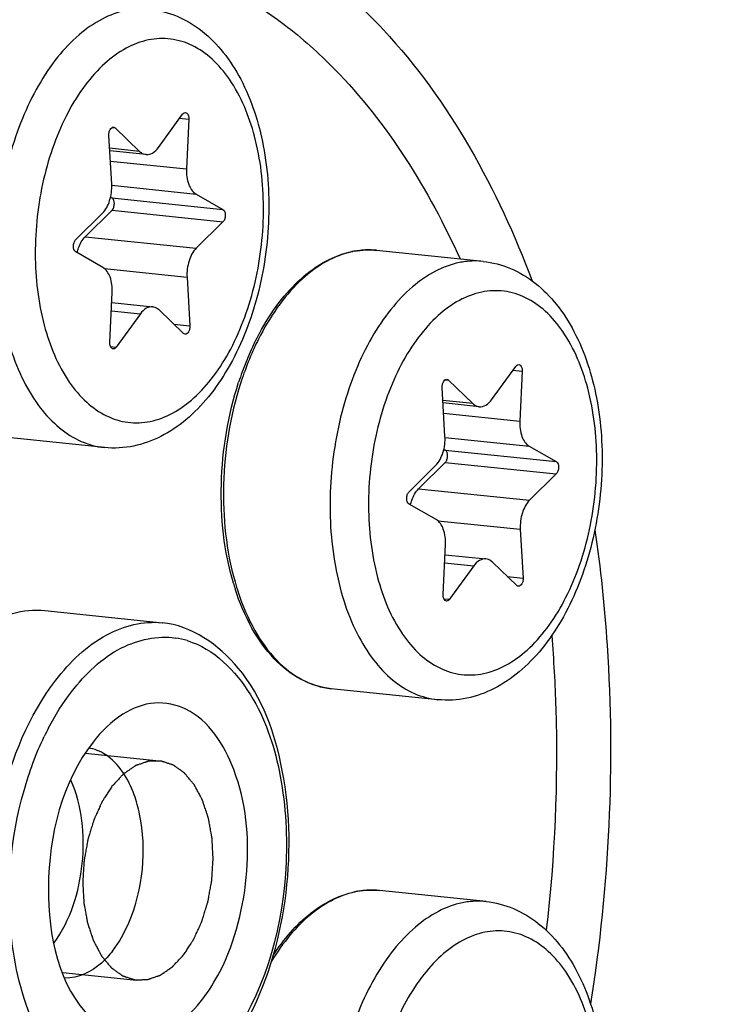
# Model space of a CAD drawing. Units: millimetres. Extents: x 0 to 594, y -62 to 420.
# Drawn here: x 214 to 217, y 67 to 71 of the extents above; entities that cross this region are included whole.
import ezdxf

# ---------------------------------------------------------------- set-up
doc = ezdxf.new("R2010")
doc.units = ezdxf.units.MM
doc.header["$LTSCALE"] = 32.67
doc.layers.get('0').update_dxf_attribs({"linetype": 'CONTINUOUS'})
doc.layers.add('02___PRT_ALL_AXES', color=7, linetype='CONTINUOUS')

msp = doc.modelspace()

# ---------------------------------------------------------------- linework, layer by layer
at = {"color": 7, "linetype": 'CONTINUOUS'}
for p, q in [((214.796329, 70.901474), (214.905773, 71.052772)), ((214.934941, 71.030707), (214.924277, 70.804683)), ((214.600801, 70.990301), (214.711448, 70.884087)), ((214.584648, 70.735113), (214.571894, 70.956339)), ((214.740552, 70.869724), (214.575906, 70.886757)), ((214.579609, 70.67625), (214.585758, 70.672731)), ((214.967291, 70.690545), (215.089489, 70.620617)), ((214.586019, 70.616704), (214.464708, 70.496894)), ((214.42147, 70.483779), (214.542781, 70.603588)), ((215.08975, 70.564589), (214.96844, 70.44478)), ((214.543929, 70.357822), (214.421732, 70.427751)), ((214.926573, 70.313255), (214.939326, 70.092028)), ((214.57628, 70.017661), (214.586943, 70.243685)), ((214.584782, 70.197875), (214.770669, 70.178644)), ((214.910419, 70.058066), (214.799773, 70.164281)), ((214.714892, 70.146893), (214.605448, 69.995595)), ((216.308978, 69.757178), (216.418422, 69.908476)), ((216.11345, 69.846005), (216.224097, 69.739791)), ((216.44759, 69.88641), (216.436926, 69.660387)), ((216.097297, 69.590816), (216.084543, 69.812043)), ((216.253201, 69.725427), (216.088555, 69.742461)), ((216.47994, 69.546249), (216.602138, 69.476321)), ((216.092258, 69.531954), (216.098406, 69.528435)), ((215.934119, 69.339482), (216.05543, 69.459292)), ((216.098668, 69.472408), (215.977357, 69.352598)), ((216.602399, 69.420293), (216.481089, 69.300484)), ((216.056578, 69.213526), (215.934381, 69.283455)), ((216.439222, 69.168959), (216.451975, 68.947732)), ((216.088928, 68.873365), (216.099592, 69.099389)), ((216.097431, 69.053579), (216.283318, 69.034348)), ((216.227541, 69.002597), (216.118097, 68.851299)), ((216.423068, 68.91377), (216.312422, 69.019984)), ((214.280402, 68.800237), (214.814433, 68.744987))]:
    msp.add_line(p, q, dxfattribs=at)
at = {"color": 9, "linetype": 'CONTINUOUS'}
for p, q in [((214.892953, 71.035051), (214.934941, 71.030707)), ((214.585693, 70.991864), (214.600801, 70.990301)), ((214.711448, 70.884087), (214.575247, 70.898178)), ((214.578575, 70.840448), (214.924277, 70.804683)), ((214.584814, 70.730116), (214.967291, 70.690545)), ((214.585758, 70.672731), (215.089489, 70.620617)), ((214.586019, 70.616704), (215.08975, 70.564589)), ((214.464708, 70.496894), (214.96844, 70.44478)), ((215.772622, 70.436205), (215.771417, 70.436277)), ((214.552067, 70.352), (214.926573, 70.313255)), ((214.58302, 70.160537), (214.714892, 70.146893)), ((214.867275, 70.099483), (214.939326, 70.092028)), ((214.579513, 69.998279), (214.605448, 69.995595)), ((216.405602, 69.890754), (216.44759, 69.88641)), ((216.098342, 69.847568), (216.11345, 69.846005)), ((216.224097, 69.739791), (216.087896, 69.753882)), ((216.091224, 69.696152), (216.436926, 69.660387)), ((216.097463, 69.585819), (216.47994, 69.546249)), ((216.098406, 69.528435), (216.602138, 69.476321)), ((216.098668, 69.472408), (216.602399, 69.420293)), ((215.977357, 69.352598), (216.481089, 69.300484)), ((216.064716, 69.207704), (216.439222, 69.168959)), ((216.095669, 69.01624), (216.227541, 69.002597)), ((216.379924, 68.955186), (216.451975, 68.947732)), ((216.092162, 68.853983), (216.118097, 68.851299)), ((215.786195, 67.530685), (215.78499, 67.530757))]:
    msp.add_line(p, q, dxfattribs=at)
at = {"color": 2, "linetype": 'CONTINUOUS'}
for p, q in [((214.46482, 68.152821), (214.800488, 68.118094)), ((214.362305, 67.15809), (214.697581, 67.123403))]:
    msp.add_line(p, q, dxfattribs=at)
at = {"color": 7, "linetype": 'CONTINUOUS'}
for centre, radius, start, end in [((215.752788, 70.046599), 0.390563, 100.862534, 101.576824), ((215.75217, 70.049842), 0.387263, 99.689971, 100.863138), ((216.32498, 69.482144), 1.215431, 151.882458, 153.934911), ((216.29174, 69.499681), 1.177849, 151.686206, 151.872809), ((216.386601, 69.452001), 1.284029, 153.934814, 156.049225), ((216.446193, 69.425494), 1.34925, 156.047832, 158.09261), ((216.504852, 69.401901), 1.412476, 158.092494, 160.07384), ((216.561553, 69.381311), 1.4728, 160.072525, 161.997263), ((216.246346, 69.251701), 1.156576, 196.421903, 197.795358), ((215.766361, 67.14108), 0.390563, 100.862534, 101.576824), ((215.765743, 67.144322), 0.387263, 99.689971, 100.863138)]:
    msp.add_arc(centre, radius, start, end, dxfattribs=at)
at = {"color": 9, "linetype": 'CONTINUOUS'}
for centre, radius, start, end in [((215.754875, 70.060578), 0.376536, 101.576976, 102.303769), ((215.75153, 70.093728), 0.343126, 84.09364, 86.475832), ((216.353438, 69.477125), 1.23443, 152.320942, 154.317404), ((216.593944, 69.376441), 1.495365, 160.424903, 162.344312), ((216.262581, 69.247515), 1.162515, 195.855776, 198.264413), ((214.819824, 68.309147), 0.370481, 73.052651, 81.481208), ((215.457475, 67.660994), 1.308456, 152.379625, 154.29152), ((215.768449, 67.155058), 0.376536, 101.576976, 102.303769), ((215.765103, 67.188208), 0.343126, 84.09364, 86.475832)]:
    msp.add_arc(centre, radius, start, end, dxfattribs=at)
at = {"color": 7, "linetype": 'CONTINUOUS'}
for points, knots in [([(216.149304, 86.897616), (215.407666, 86.745698), (213.896154, 86.182549), (211.82382, 84.730962), (209.915951, 82.706679), (207.588937, 79.217883), (205.495906, 73.889095), (204.404331, 66.934734), (204.722064, 61.042268), (205.783532, 56.702367), (206.913437, 53.87765), (208.361553, 51.499566), (210.091698, 49.646651), (212.05921, 48.392344), (213.507728, 47.999324), (214.218419, 47.92579)], [0, 0, 0, 0, 0.04775402, 0.1002093, 0.1583404, 0.22220394, 0.3638003, 0.51528059, 0.66344257, 0.73245838, 0.79639357, 0.85460065, 0.90712572, 0.95493023, 1, 1, 1, 1]), ([(213.320402, 58.294249), (212.663534, 58.79116), (211.835944, 59.853591), (211.086826, 61.506163), (210.489817, 63.532161), (210.204948, 66.331814), (210.547694, 69.728062), (211.527969, 72.870342), (212.848697, 75.090023), (214.149675, 76.382307), (215.156612, 77.043848), (216.208713, 77.413073), (216.926938, 77.448799), (217.26909, 77.413405)], [0, 0, 0, 0, 0.10646079, 0.1679856, 0.23450935, 0.37850619, 0.52856211, 0.67285679, 0.80109666, 0.85748577, 0.90864333, 0.95553909, 1, 1, 1, 1]), ([(213.62264, 58.262981), (212.978924, 58.749943), (212.164362, 59.785151), (211.419482, 61.39707), (210.818871, 63.372733), (210.51206, 66.111043), (210.806118, 69.450989), (211.721279, 72.572032), (212.975134, 74.808556), (214.2226, 76.151851), (215.195586, 76.868045), (216.218315, 77.308879), (216.928036, 77.405161), (217.26918, 77.399998)], [0, 0, 0, 0, 0.10568899, 0.16662641, 0.23247948, 0.37514347, 0.52434584, 0.66875979, 0.79827196, 0.85559443, 0.90770337, 0.95532565, 1, 1, 1, 1]), ([(215.513306, 57.488305), (215.855458, 57.452911), (216.573682, 57.488637), (217.625783, 57.857863), (218.63272, 58.519403), (219.933699, 59.811687), (221.254427, 62.031368), (222.234702, 65.173648), (222.577448, 68.569896), (222.292579, 71.36955), (221.695569, 73.395547), (220.946451, 75.04812), (220.118861, 76.110551), (219.461994, 76.607461)], [0, 0, 0, 0, 0.04446091, 0.09135667, 0.14251423, 0.19890334, 0.32714321, 0.47143789, 0.62149381, 0.76549065, 0.8320144, 0.89353921, 1, 1, 1, 1]), ([(214.757772, 71.529298), (214.800348, 71.524893), (214.885537, 71.502592), (214.999746, 71.433135), (215.096861, 71.333782), (215.204865, 71.163923), (215.287967, 70.901427), (215.308737, 70.558036), (215.254845, 70.212246), (215.148849, 69.946476), (215.028961, 69.770187), (214.927047, 69.664575), (214.812143, 69.586355), (214.726846, 69.555454), (214.683992, 69.546676)], [0, 0, 0, 0, 0.05196418, 0.10503363, 0.16039998, 0.21914814, 0.34804373, 0.48936913, 0.63358526, 0.76977544, 0.83258294, 0.89143889, 0.94689406, 1, 1, 1, 1]), ([(214.905773, 71.052772), (214.906717, 71.054078), (214.910179, 71.058245), (214.915872, 71.061106), (214.919714, 71.060709)], [0, 0, 0, 0, 0.29444896, 1, 1, 1, 1]), ([(214.919714, 71.060709), (214.922012, 71.060472), (214.93332, 71.05485), (214.935391, 71.040244), (214.934941, 71.030707)], [0, 0, 0, 0, 0.19481104, 1, 1, 1, 1]), ([(214.571894, 70.956339), (214.571621, 70.961082), (214.572514, 70.970501), (214.577157, 70.984956), (214.587204, 70.994549), (214.593533, 70.993892)], [0, 0, 0, 0, 0.30455162, 0.59206286, 1, 1, 1, 1]), ([(214.711448, 70.884087), (214.713561, 70.882059), (214.721912, 70.875006), (214.732613, 70.87054), (214.740579, 70.869721)], [0, 0, 0, 0, 0.26776568, 1, 1, 1, 1]), ([(214.740579, 70.869721), (214.750497, 70.8687), (214.773471, 70.875017), (214.789195, 70.891613), (214.796329, 70.901474)], [0, 0, 0, 0, 0.45029779, 1, 1, 1, 1]), ([(214.924277, 70.804683), (214.923157, 70.780936), (214.927249, 70.738605), (214.951483, 70.699592), (214.967291, 70.690545)], [0, 0, 0, 0, 0.56620914, 1, 1, 1, 1]), ([(214.542781, 70.603588), (214.558342, 70.618957), (214.580409, 70.662722), (214.586089, 70.710106), (214.584648, 70.735113)], [0, 0, 0, 0, 0.46614226, 1, 1, 1, 1]), ([(214.586019, 70.616704), (214.589607, 70.620247), (214.59489, 70.630355), (214.598114, 70.649717), (214.593858, 70.668096), (214.585758, 70.672731)], [0, 0, 0, 0, 0.24979294, 0.53763319, 1, 1, 1, 1]), ([(215.089489, 70.620617), (215.097589, 70.615981), (215.101845, 70.597602), (215.098621, 70.578241), (215.093338, 70.568132), (215.08975, 70.564589)], [0, 0, 0, 0, 0.4623667, 0.75020762, 1, 1, 1, 1]), ([(214.421732, 70.427751), (214.413632, 70.432386), (214.409376, 70.450766), (214.4126, 70.470127), (214.417883, 70.480236), (214.42147, 70.483779)], [0, 0, 0, 0, 0.4623667, 0.75020762, 1, 1, 1, 1]), ([(214.42785, 70.424248), (214.429534, 70.431573), (214.437098, 70.457758), (214.450608, 70.482968), (214.464708, 70.496894)], [0, 0, 0, 0, 0.27496805, 1, 1, 1, 1]), ([(214.96844, 70.44478), (214.952878, 70.429411), (214.930812, 70.385645), (214.925132, 70.338262), (214.926573, 70.313255)], [0, 0, 0, 0, 0.46614226, 1, 1, 1, 1]), ([(215.254805, 70.058335), (215.280832, 70.106643), (215.337157, 70.195848), (215.438579, 70.308197), (215.550727, 70.389408), (215.633567, 70.420851), (215.674409, 70.429217)], [0, 0, 0, 0, 0.28555596, 0.54644452, 0.78304746, 1, 1, 1, 1]), ([(216.270421, 70.385002), (216.312997, 70.380597), (216.398186, 70.358296), (216.512395, 70.288839), (216.60951, 70.189486), (216.717513, 70.019627), (216.800616, 69.757131), (216.821386, 69.41374), (216.767494, 69.06795), (216.661498, 68.802179), (216.54161, 68.625891), (216.439696, 68.520279), (216.324792, 68.442059), (216.239495, 68.411158), (216.196641, 68.402379)], [0, 0, 0, 0, 0.05196418, 0.10503363, 0.16039998, 0.21914814, 0.34804373, 0.48936913, 0.63358526, 0.76977544, 0.83258294, 0.89143889, 0.94689406, 1, 1, 1, 1]), ([(214.586943, 70.243685), (214.588064, 70.267432), (214.583971, 70.309763), (214.559737, 70.348776), (214.543929, 70.357822)], [0, 0, 0, 0, 0.56621007, 1, 1, 1, 1]), ([(214.770642, 70.178647), (214.760724, 70.179667), (214.73775, 70.173351), (214.722026, 70.156755), (214.714892, 70.146893)], [0, 0, 0, 0, 0.45029691, 1, 1, 1, 1]), ([(214.799773, 70.164281), (214.79766, 70.166309), (214.789309, 70.173362), (214.778609, 70.177827), (214.770642, 70.178647)], [0, 0, 0, 0, 0.26776601, 1, 1, 1, 1]), ([(214.939326, 70.092028), (214.9396, 70.087286), (214.938707, 70.077867), (214.934063, 70.063411), (214.924016, 70.053818), (214.917688, 70.054476)], [0, 0, 0, 0, 0.30455162, 0.59206286, 1, 1, 1, 1]), ([(214.591507, 69.987659), (214.589209, 69.987896), (214.577901, 69.993518), (214.57583, 70.008124), (214.57628, 70.017661)], [0, 0, 0, 0, 0.19481104, 1, 1, 1, 1]), ([(214.605448, 69.995595), (214.604503, 69.994289), (214.601042, 69.990123), (214.595349, 69.987262), (214.591507, 69.987659)], [0, 0, 0, 0, 0.29444896, 1, 1, 1, 1]), ([(216.418422, 69.908476), (216.419366, 69.909782), (216.422828, 69.913948), (216.428521, 69.91681), (216.432363, 69.916413)], [0, 0, 0, 0, 0.29444896, 1, 1, 1, 1]), ([(216.432363, 69.916413), (216.434661, 69.916175), (216.445968, 69.910554), (216.44804, 69.895948), (216.44759, 69.88641)], [0, 0, 0, 0, 0.19481104, 1, 1, 1, 1]), ([(216.084543, 69.812043), (216.08427, 69.816785), (216.085163, 69.826205), (216.089806, 69.84066), (216.099853, 69.850253), (216.106182, 69.849595)], [0, 0, 0, 0, 0.30455162, 0.59206286, 1, 1, 1, 1]), ([(215.136951, 68.924728), (215.094375, 69.069145), (215.061637, 69.380166), (215.112423, 69.687507), (215.160859, 69.836498)], [0, 0, 0, 0, 0.49006604, 1, 1, 1, 1]), ([(216.253228, 69.725425), (216.263146, 69.724404), (216.28612, 69.730721), (216.301844, 69.747317), (216.308978, 69.757178)], [0, 0, 0, 0, 0.45029779, 1, 1, 1, 1]), ([(216.224097, 69.739791), (216.22621, 69.737763), (216.234561, 69.73071), (216.245261, 69.726244), (216.253228, 69.725425)], [0, 0, 0, 0, 0.26776568, 1, 1, 1, 1]), ([(216.436926, 69.660387), (216.435806, 69.63664), (216.439898, 69.594308), (216.464132, 69.555296), (216.47994, 69.546249)], [0, 0, 0, 0, 0.56620914, 1, 1, 1, 1]), ([(216.05543, 69.459292), (216.070991, 69.47466), (216.093058, 69.518426), (216.098738, 69.56581), (216.097297, 69.590816)], [0, 0, 0, 0, 0.46614226, 1, 1, 1, 1]), ([(216.098668, 69.472408), (216.102256, 69.47595), (216.107539, 69.486059), (216.110762, 69.505421), (216.106507, 69.5238), (216.098406, 69.528435)], [0, 0, 0, 0, 0.24979294, 0.53763319, 1, 1, 1, 1]), ([(216.602138, 69.476321), (216.610238, 69.471685), (216.614494, 69.453306), (216.61127, 69.433945), (216.605987, 69.423836), (216.602399, 69.420293)], [0, 0, 0, 0, 0.4623667, 0.75020762, 1, 1, 1, 1]), ([(215.934381, 69.283455), (215.926281, 69.28809), (215.922025, 69.306469), (215.925249, 69.325831), (215.930532, 69.33594), (215.934119, 69.339482)], [0, 0, 0, 0, 0.4623667, 0.75020762, 1, 1, 1, 1]), ([(215.940499, 69.279952), (215.942183, 69.287276), (215.949747, 69.313462), (215.963257, 69.338672), (215.977357, 69.352598)], [0, 0, 0, 0, 0.27496805, 1, 1, 1, 1]), ([(216.481089, 69.300484), (216.465527, 69.285115), (216.443461, 69.241349), (216.43778, 69.193966), (216.439222, 69.168959)], [0, 0, 0, 0, 0.46614226, 1, 1, 1, 1]), ([(216.099592, 69.099389), (216.100713, 69.123136), (216.09662, 69.165467), (216.072386, 69.20448), (216.056578, 69.213526)], [0, 0, 0, 0, 0.56621007, 1, 1, 1, 1]), ([(216.283291, 69.034351), (216.273373, 69.035371), (216.250399, 69.029055), (216.234674, 69.012459), (216.227541, 69.002597)], [0, 0, 0, 0, 0.45029691, 1, 1, 1, 1]), ([(216.312422, 69.019984), (216.310309, 69.022013), (216.301958, 69.029065), (216.291258, 69.033531), (216.283291, 69.034351)], [0, 0, 0, 0, 0.26776601, 1, 1, 1, 1]), ([(216.451975, 68.947732), (216.452249, 68.94299), (216.451356, 68.933571), (216.446712, 68.919115), (216.436665, 68.909522), (216.430337, 68.91018)], [0, 0, 0, 0, 0.30455162, 0.59206286, 1, 1, 1, 1]), ([(215.581023, 68.44565), (215.533642, 68.450552), (215.436514, 68.48137), (215.312341, 68.580738), (215.21184, 68.723758), (215.164766, 68.837001), (215.145107, 68.898231)], [0, 0, 0, 0, 0.21583043, 0.44834871, 0.70862067, 1, 1, 1, 1]), ([(216.104155, 68.843363), (216.101858, 68.8436), (216.09055, 68.849222), (216.088478, 68.863828), (216.088928, 68.873365)], [0, 0, 0, 0, 0.19481104, 1, 1, 1, 1]), ([(216.118097, 68.851299), (216.117152, 68.849993), (216.113691, 68.845827), (216.107998, 68.842966), (216.104155, 68.843363)], [0, 0, 0, 0, 0.29444896, 1, 1, 1, 1]), ([(213.746171, 68.467262), (213.811891, 68.568685), (213.957753, 68.740332), (214.183842, 68.81021), (214.280402, 68.800237)], [0, 0, 0, 0, 0.55456245, 1, 1, 1, 1]), ([(215.195175, 66.931843), (215.287214, 67.101211), (215.402088, 67.484144), (215.393211, 68.049077), (215.226016, 68.536411), (214.946908, 68.731676), (214.81346, 68.74502)], [0, 0, 0, 0, 0.27824273, 0.56268235, 0.8064121, 1, 1, 1, 1]), ([(215.075093, 67.160383), (215.147761, 67.30096), (215.222984, 67.615471), (215.185914, 68.04522), (214.998228, 68.347155), (214.775212, 68.395321), (214.677864, 68.356983), (214.634534, 68.329669)], [0, 0, 0, 0, 0.29940899, 0.59146583, 0.81185807, 0.9030894, 1, 1, 1, 1]), ([(214.500041, 68.203419), (214.35931, 68.020954), (214.244374, 67.575183), (214.342357, 67.094787), (214.491717, 66.950403)], [0, 0, 0, 0, 0.52589577, 1, 1, 1, 1]), ([(214.711367, 67.876145), (214.705152, 67.906074), (214.67763, 68.006868), (214.61843, 68.106228), (214.555487, 68.146697)], [0, 0, 0, 0, 0.29001879, 1, 1, 1, 1]), ([(214.322933, 67.291877), (214.398191, 67.394643), (214.476241, 67.649291), (214.45186, 67.914619), (214.399033, 68.030447)], [0, 0, 0, 0, 0.50013669, 1, 1, 1, 1]), ([(214.587863, 67.254307), (214.618215, 67.29366), (214.722439, 67.483088), (214.744915, 67.714595), (214.711367, 67.876145)], [0, 0, 0, 0, 0.23148557, 1, 1, 1, 1]), ([(215.317429, 67.23524), (215.364809, 67.30733), (215.46909, 67.431558), (215.616208, 67.508995), (215.687983, 67.523698)], [0, 0, 0, 0, 0.54074551, 1, 1, 1, 1]), ([(216.283994, 67.479482), (216.326571, 67.475077), (216.41176, 67.452776), (216.525968, 67.383319), (216.623084, 67.283966), (216.731087, 67.114107), (216.814189, 66.851611), (216.834959, 66.50822), (216.781068, 66.16243), (216.675071, 65.89666), (216.555183, 65.720372), (216.453269, 65.614759), (216.338365, 65.536539), (216.253068, 65.505638), (216.210214, 65.49686)], [0, 0, 0, 0, 0.05196418, 0.10503363, 0.16039998, 0.21914814, 0.34804373, 0.48936913, 0.63358526, 0.76977544, 0.83258294, 0.89143889, 0.94689406, 1, 1, 1, 1]), ([(214.587863, 67.254307), (214.572908, 67.234917), (214.517427, 67.172269), (214.431594, 67.129113), (214.371751, 67.132214)], [0, 0, 0, 0, 0.29009543, 1, 1, 1, 1]), ([(214.491717, 66.950403), (214.525761, 66.917494), (214.60468, 66.86403), (214.807192, 66.848919), (214.93537, 66.956838), (214.998028, 67.038078)], [0, 0, 0, 0, 0.24390313, 0.47152008, 1, 1, 1, 1])]:
    msp.add_open_spline(points, degree=3, knots=knots, dxfattribs=at)
at = {"color": 9, "linetype": 'CONTINUOUS'}
for points, knots in [([(216.620572, 50.683938), (217.300975, 50.823313), (218.689884, 51.356675), (220.575129, 52.741303), (222.291756, 54.672238), (223.783938, 57.076046), (225.002301, 59.865056), (225.902803, 62.936288), (226.452781, 66.17698), (226.685374, 70.483149), (226.206097, 74.670477), (224.939143, 78.399844), (223.696678, 80.705368), (222.170226, 82.521871), (220.397889, 83.772925), (218.4405, 84.378599), (217.103746, 84.317538), (216.464062, 84.186504)], [0, 0, 0, 0, 0.04864458, 0.10244895, 0.16242855, 0.22850988, 0.29982276, 0.37495251, 0.45214357, 0.5294722, 0.67665294, 0.74353801, 0.80440171, 0.85904242, 0.90830374, 0.95426657, 1, 1, 1, 1]), ([(216.441075, 51.226811), (217.100171, 51.361821), (218.445587, 51.878482), (220.271797, 53.219752), (221.934669, 55.09022), (223.380124, 57.418754), (224.560335, 60.120428), (225.432637, 63.095486), (225.965394, 66.234698), (226.190703, 70.406022), (225.726434, 74.462226), (224.499154, 78.07481), (223.295596, 80.308138), (221.816944, 82.067758), (220.100107, 83.279636), (218.204013, 83.866343), (216.909118, 83.807195), (216.289465, 83.680264)], [0, 0, 0, 0, 0.04864459, 0.10244895, 0.16242855, 0.22850989, 0.29982276, 0.37495252, 0.45214357, 0.5294722, 0.67665294, 0.74353801, 0.80440171, 0.85904242, 0.90830374, 0.95426656, 1, 1, 1, 1]), ([(216.253008, 83.639058), (216.754124, 83.741708), (217.784847, 83.820386), (219.319486, 83.509355), (220.766728, 82.782045), (222.086456, 81.66942), (223.251911, 80.207213), (224.617594, 77.752976), (225.747358, 74.033689), (226.168821, 69.132197), (225.669721, 64.07096), (224.298845, 59.330174), (222.784733, 56.485133), (221.888465, 55.262132)], [0, 0, 0, 0, 0.04453796, 0.08875765, 0.13471137, 0.18407358, 0.23790521, 0.29663599, 0.42774009, 0.57260588, 0.72259932, 0.86798033, 1, 1, 1, 1]), ([(216.165709, 83.385938), (216.773627, 83.510465), (218.043999, 83.568501), (219.904174, 82.992883), (221.588523, 81.803989), (223.03915, 80.077664), (224.219939, 77.886641), (225.42397, 74.342461), (225.879477, 70.363067), (225.658391, 66.27073), (225.135746, 63.190958), (224.279958, 60.272235), (223.122079, 57.621729), (221.704018, 55.337271), (220.07261, 53.502248), (218.281, 52.186363), (216.961062, 51.679494), (216.314448, 51.547041)], [0, 0, 0, 0, 0.04573338, 0.09169593, 0.14095727, 0.19559814, 0.25646179, 0.32334687, 0.47052777, 0.54785649, 0.62504767, 0.70017744, 0.7714903, 0.8375718, 0.89755139, 0.9513555, 1, 1, 1, 1]), ([(214.342148, 60.523332), (214.584603, 60.339919), (215.109928, 60.042067), (215.999133, 59.875241), (216.906703, 60.019736), (217.783795, 60.457253), (218.600984, 61.157651), (219.618872, 62.454851), (220.554553, 64.548087), (221.07523, 67.346226), (220.987955, 69.750561), (220.567699, 71.52938), (219.989472, 72.981234), (219.303538, 73.922682), (218.742486, 74.347109)], [0, 0, 0, 0, 0.04791509, 0.09348577, 0.13992594, 0.19016711, 0.24605222, 0.30820258, 0.44876968, 0.60219622, 0.75359334, 0.82408925, 0.88912243, 1, 1, 1, 1]), ([(214.31994, 61.028081), (214.545332, 60.857575), (215.033687, 60.580685), (215.860312, 60.425599), (216.704011, 60.559926), (217.519378, 60.966652), (218.279056, 61.617758), (219.225309, 62.823667), (220.095141, 64.769588), (220.579174, 67.370806), (220.498041, 69.605933), (220.107361, 71.259566), (219.569827, 72.609244), (218.932167, 73.484437), (218.4106, 73.878995)], [0, 0, 0, 0, 0.04791508, 0.09348578, 0.13992595, 0.19016712, 0.24605223, 0.30820259, 0.44876969, 0.60219622, 0.75359335, 0.82408925, 0.88912244, 1, 1, 1, 1]), ([(213.140735, 71.186443), (213.304252, 71.344316), (213.649611, 71.60931), (214.248838, 71.814392), (214.855189, 71.768211), (215.20873, 71.579982), (215.367517, 71.459862)], [0, 0, 0, 0, 0.27770471, 0.52395427, 0.75673651, 1, 1, 1, 1]), ([(215.53346, 71.693919), (215.635531, 71.616704), (216.056806, 71.229496), (216.337324, 70.709848), (216.492548, 70.296698)], [0, 0, 0, 0, 0.22480008, 1, 1, 1, 1]), ([(214.650243, 71.52372), (214.612491, 71.515987), (214.535551, 71.487322), (214.43006, 71.413428), (214.332957, 71.310387), (214.247083, 71.181733), (214.174962, 71.031664), (214.118903, 70.865095), (214.080715, 70.687509), (214.055655, 70.446431), (214.071363, 70.156481), (214.15121, 69.890506), (214.253809, 69.721827), (214.341897, 69.627512), (214.442047, 69.563667), (214.515781, 69.543658), (214.551956, 69.539915)], [0, 0, 0, 0, 0.04774679, 0.10019157, 0.15831372, 0.22216673, 0.29111157, 0.364017, 0.43942678, 0.51569891, 0.66383684, 0.7964288, 0.85462611, 0.90714237, 0.95493944, 1, 1, 1, 1]), ([(215.367517, 71.459862), (215.448699, 71.398449), (215.782628, 71.100534), (216.023738, 70.709893), (216.165664, 70.39639)], [0, 0, 0, 0, 0.2282747, 1, 1, 1, 1]), ([(214.751567, 71.389658), (214.716414, 71.382457), (214.644655, 71.354902), (214.547254, 71.283361), (214.45856, 71.1836), (214.381466, 71.059407), (214.31851, 70.915296), (214.255998, 70.702), (214.22509, 70.423188), (214.261346, 70.10653), (214.354273, 69.876463), (214.464825, 69.744703), (214.556415, 69.680082), (214.657539, 69.648783), (214.726604, 69.65194), (214.759654, 69.65871)], [0, 0, 0, 0, 0.04867866, 0.10252073, 0.16254354, 0.22867217, 0.30003638, 0.37522009, 0.52959389, 0.67688032, 0.80426292, 0.8589427, 0.90823956, 0.95423444, 1, 1, 1, 1]), ([(214.759654, 69.65871), (214.794807, 69.665911), (214.866566, 69.693466), (214.963966, 69.765006), (215.052661, 69.864768), (215.129755, 69.988961), (215.192711, 70.133071), (215.255223, 70.346368), (215.286131, 70.62518), (215.249874, 70.941838), (215.156947, 71.171904), (215.046396, 71.303664), (214.954806, 71.368286), (214.853682, 71.399585), (214.784617, 71.396428), (214.751567, 71.389658)], [0, 0, 0, 0, 0.04867866, 0.10252073, 0.16254354, 0.22867217, 0.30003638, 0.37522009, 0.52959389, 0.67688032, 0.80426292, 0.8589427, 0.90823956, 0.95423444, 1, 1, 1, 1]), ([(215.674638, 70.428466), (215.634612, 70.419736), (215.553059, 70.387383), (215.442524, 70.30486), (215.341954, 70.190516), (215.286099, 70.099758), (215.260272, 70.05054)], [0, 0, 0, 0, 0.21295774, 0.4485683, 0.71106334, 1, 1, 1, 1]), ([(215.771417, 70.436277), (215.74843, 70.437611), (215.717352, 70.436268), (215.686961, 70.431021), (215.679311, 70.429454)], [0, 0, 0, 0, 0.74672658, 1, 1, 1, 1]), ([(216.270387, 70.385005), (216.24369, 70.387765), (216.207299, 70.387191), (216.171825, 70.381254), (216.162892, 70.379424)], [0, 0, 0, 0, 0.74641154, 1, 1, 1, 1]), ([(216.162892, 70.379424), (216.12514, 70.37169), (216.048199, 70.343025), (215.942709, 70.269131), (215.845606, 70.166091), (215.759732, 70.037437), (215.687611, 69.887368), (215.631552, 69.720799), (215.593364, 69.543213), (215.568304, 69.302135), (215.584012, 69.012184), (215.663859, 68.74621), (215.766458, 68.577531), (215.854546, 68.483216), (215.954696, 68.41937), (216.02843, 68.399362), (216.064605, 68.395619)], [0, 0, 0, 0, 0.04774679, 0.10019157, 0.15831372, 0.22216673, 0.29111157, 0.364017, 0.43942678, 0.51569891, 0.66383684, 0.7964288, 0.85462611, 0.90714237, 0.95493944, 1, 1, 1, 1]), ([(216.272302, 68.514414), (216.307456, 68.521615), (216.379215, 68.54917), (216.476615, 68.62071), (216.56531, 68.720472), (216.642403, 68.844665), (216.70536, 68.988775), (216.767872, 69.202072), (216.79878, 69.480884), (216.762523, 69.797541), (216.669596, 70.027608), (216.559045, 70.159368), (216.467455, 70.22399), (216.366331, 70.255288), (216.297266, 70.252132), (216.264216, 70.245362)], [0, 0, 0, 0, 0.04867866, 0.10252073, 0.16254354, 0.22867217, 0.30003638, 0.37522009, 0.52959389, 0.67688032, 0.80426292, 0.8589427, 0.90823956, 0.95423444, 1, 1, 1, 1]), ([(216.264216, 70.245362), (216.229063, 70.238161), (216.157304, 70.210606), (216.059903, 70.139065), (215.971209, 70.039304), (215.894115, 69.915111), (215.831158, 69.771), (215.768647, 69.557704), (215.737739, 69.278892), (215.773995, 68.962234), (215.866922, 68.732167), (215.977474, 68.600407), (216.069064, 68.535786), (216.170188, 68.504487), (216.239253, 68.507644), (216.272302, 68.514414)], [0, 0, 0, 0, 0.04867866, 0.10252073, 0.16254354, 0.22867217, 0.30003638, 0.37522009, 0.52959389, 0.67688032, 0.80426292, 0.8589427, 0.90823956, 0.95423444, 1, 1, 1, 1]), ([(215.240959, 70.012109), (215.235786, 70.001356), (215.215327, 69.957248), (215.197303, 69.912017), (215.185007, 69.877452)], [0, 0, 0, 0, 0.24541517, 1, 1, 1, 1]), ([(215.169017, 69.82998), (215.12212, 69.682693), (215.072665, 69.379529), (215.10367, 69.072804), (215.144296, 68.929896)], [0, 0, 0, 0, 0.50989979, 1, 1, 1, 1]), ([(216.777658, 69.16603), (216.803187, 68.992427), (216.878198, 68.277385), (216.842639, 67.551489), (216.758178, 67.015)], [0, 0, 0, 0, 0.24419447, 1, 1, 1, 1]), ([(215.158633, 68.88318), (215.178393, 68.823356), (215.225164, 68.713171), (215.323582, 68.574804), (215.443254, 68.479663), (215.536026, 68.450305), (215.581023, 68.445649)], [0, 0, 0, 0, 0.29525708, 0.5569698, 0.78800086, 1, 1, 1, 1]), ([(214.33161, 68.484898), (214.394603, 68.566572), (214.532917, 68.703476), (214.72848, 68.753651), (214.813534, 68.745076)], [0, 0, 0, 0, 0.54680777, 1, 1, 1, 1]), ([(214.402375, 68.431968), (214.463784, 68.511589), (214.599311, 68.645043), (214.792502, 68.687802), (214.874705, 68.675541)], [0, 0, 0, 0, 0.54747605, 1, 1, 1, 1]), ([(216.581777, 68.686291), (216.590701, 68.576601), (216.615411, 68.131103), (216.595677, 67.683266), (216.557115, 67.349445)], [0, 0, 0, 0, 0.24670174, 1, 1, 1, 1]), ([(214.927817, 68.66354), (215.048397, 68.626851), (215.241136, 68.430713), (215.364037, 68.060158), (215.401192, 67.523814), (215.290245, 67.100554), (215.14055, 66.872609)], [0, 0, 0, 0, 0.19075755, 0.3758293, 0.58726545, 1, 1, 1, 1]), ([(214.582888, 66.506936), (214.444401, 66.521227), (214.238383, 66.68617), (214.101875, 66.985467), (214.011496, 67.390073), (214.044801, 67.921099), (214.208321, 68.325047), (214.33161, 68.484898)], [0, 0, 0, 0, 0.18520437, 0.30411394, 0.43926012, 0.73145318, 1, 1, 1, 1]), ([(214.171932, 67.091856), (214.153084, 67.160971), (214.098276, 67.455793), (214.12461, 67.764478), (214.186545, 67.983478)], [0, 0, 0, 0, 0.23941167, 1, 1, 1, 1]), ([(215.688211, 67.522946), (215.614356, 67.506838), (215.505233, 67.445324), (215.388352, 67.325531), (215.335149, 67.25014), (215.310178, 67.209217)], [0, 0, 0, 0, 0.45175135, 0.71349935, 1, 1, 1, 1]), ([(215.78499, 67.530757), (215.762004, 67.532092), (215.730926, 67.530748), (215.700535, 67.525501), (215.692884, 67.523934)], [0, 0, 0, 0, 0.74672658, 1, 1, 1, 1]), ([(216.28396, 67.479486), (216.257263, 67.482245), (216.220873, 67.481671), (216.185399, 67.475734), (216.176466, 67.473904)], [0, 0, 0, 0, 0.74641154, 1, 1, 1, 1]), ([(216.176466, 67.473904), (216.138713, 67.466171), (216.061773, 67.437506), (215.956283, 67.363612), (215.859179, 67.260572), (215.773305, 67.131917), (215.701185, 66.981848), (215.645126, 66.815279), (215.606937, 66.637694), (215.581877, 66.396615), (215.597586, 66.106665), (215.677432, 65.84069), (215.780031, 65.672011), (215.868119, 65.577696), (215.96827, 65.513851), (216.042003, 65.493842), (216.078179, 65.4901)], [0, 0, 0, 0, 0.04774679, 0.10019157, 0.15831372, 0.22216673, 0.29111157, 0.364017, 0.43942678, 0.51569891, 0.66383684, 0.7964288, 0.85462611, 0.90714237, 0.95493944, 1, 1, 1, 1]), ([(216.285876, 65.608894), (216.321029, 65.616095), (216.392788, 65.64365), (216.490189, 65.71519), (216.578883, 65.814952), (216.655977, 65.939145), (216.718934, 66.083256), (216.781445, 66.296552), (216.812353, 66.575364), (216.776097, 66.892022), (216.68317, 67.122088), (216.572618, 67.253848), (216.481028, 67.31847), (216.379904, 67.349769), (216.310839, 67.346612), (216.27779, 67.339842)], [0, 0, 0, 0, 0.04867866, 0.10252073, 0.16254354, 0.22867217, 0.30003638, 0.37522009, 0.52959389, 0.67688032, 0.80426292, 0.8589427, 0.90823956, 0.95423444, 1, 1, 1, 1]), ([(216.27779, 67.339842), (216.242636, 67.332641), (216.170877, 67.305086), (216.073477, 67.233546), (215.984782, 67.133784), (215.907689, 67.009591), (215.844732, 66.86548), (215.78222, 66.652184), (215.751312, 66.373372), (215.787569, 66.056714), (215.880496, 65.826648), (215.991047, 65.694888), (216.082637, 65.630266), (216.183761, 65.598967), (216.252826, 65.602124), (216.285876, 65.608894)], [0, 0, 0, 0, 0.04867866, 0.10252073, 0.16254354, 0.22867217, 0.30003638, 0.37522009, 0.52959389, 0.67688032, 0.80426292, 0.8589427, 0.90823956, 0.95423444, 1, 1, 1, 1]), ([(214.468098, 66.625734), (214.433941, 66.647704), (214.290737, 66.770185), (214.210325, 66.951075), (214.171932, 67.091856)], [0, 0, 0, 0, 0.21772302, 1, 1, 1, 1])]:
    msp.add_open_spline(points, degree=3, knots=knots, dxfattribs=at)
at = {"color": 7, "linetype": 'CONTINUOUS'}
for points in [[(214.593533, 70.993892), (214.596221, 70.993612), (214.598852, 70.992173), (214.600801, 70.990301)], [(215.686987, 70.431579), (215.719816, 70.437184), (215.753712, 70.438459), (215.786839, 70.435032)], [(214.917688, 70.054476), (214.915, 70.054756), (214.912369, 70.056195), (214.910419, 70.058066)], [(216.106182, 69.849595), (216.10887, 69.849316), (216.111501, 69.847877), (216.11345, 69.846005)], [(214.683992, 69.546676), (214.640819, 69.537832), (214.595792, 69.535381), (214.551956, 69.539916)], [(216.430337, 68.91018), (216.427649, 68.910459), (216.425018, 68.911899), (216.423068, 68.91377)], [(216.196641, 68.402379), (216.153468, 68.393536), (216.108441, 68.391085), (216.064605, 68.39562)], [(214.634534, 68.329669), (214.582518, 68.296879), (214.537593, 68.252108), (214.500041, 68.203419)], [(214.555487, 68.146697), (214.53244, 68.161515), (214.505905, 68.172235), (214.478811, 68.176316)], [(215.700561, 67.52606), (215.733389, 67.531665), (215.767285, 67.532939), (215.800413, 67.529512)], [(214.998028, 67.038078), (215.027457, 67.076234), (215.052966, 67.117578), (215.075093, 67.160383)]]:
    msp.add_open_spline(points, degree=3, dxfattribs=at)
at = {"color": 9, "linetype": 'CONTINUOUS'}
for points in [[(214.298132, 68.267609), (214.328217, 68.325088), (214.362753, 68.380596), (214.402375, 68.431968)], [(214.186545, 67.983478), (214.210294, 68.067455), (214.240673, 68.149966), (214.27854, 68.228593)]]:
    msp.add_open_spline(points, degree=3, dxfattribs=at)
at = {"color": 2, "linetype": 'CONTINUOUS'}
for points in [[(214.912169, 67.238998), (214.915907, 67.244787), (214.923384, 67.256365), (214.93273, 67.270836), (214.940207, 67.282414), (214.944881, 67.289649), (214.948618, 67.295439), (214.951424, 67.299778), (214.953755, 67.303403), (214.9554, 67.305922), (214.95632, 67.307391), (214.957066, 67.308409), (214.957598, 67.309748), (214.958382, 67.311421), (214.95972, 67.314401), (214.961649, 67.318631), (214.963956, 67.323718), (214.967035, 67.330497), (214.970883, 67.338973), (214.9755, 67.349142), (214.980117, 67.359312), (214.983965, 67.367787), (214.987043, 67.374568), (214.989354, 67.379651), (214.991272, 67.383894), (214.992629, 67.38685), (214.993381, 67.388561), (214.994012, 67.389783), (214.99439, 67.391241), (214.994982, 67.393103), (214.995978, 67.3964), (214.997422, 67.40109), (214.999146, 67.406727), (215.001447, 67.414239), (215.004323, 67.42363), (215.007775, 67.4349), (215.011226, 67.446169), (215.014102, 67.45556), (215.016402, 67.463073), (215.01813, 67.468707), (215.019561, 67.473407), (215.02058, 67.476686), (215.021136, 67.478577), (215.021625, 67.479945), (215.02184, 67.481505), (215.022222, 67.483518), (215.022846, 67.487072), (215.023761, 67.492132), (215.024848, 67.498212), (215.026302, 67.506315), (215.028118, 67.516446), (215.030298, 67.528602), (215.032478, 67.540758), (215.034294, 67.550888), (215.035747, 67.558992), (215.036839, 67.565071), (215.03774, 67.570136), (215.038389, 67.573681), (215.038731, 67.575707), (215.039068, 67.577227), (215.039097, 67.578746), (215.039243, 67.580772), (215.039448, 67.584317), (215.039767, 67.589381), (215.040139, 67.595459), (215.040639, 67.603562), (215.041263, 67.613691), (215.042012, 67.625846), (215.042761, 67.638), (215.043385, 67.648129), (215.043884, 67.656232), (215.04426, 67.66231), (215.044565, 67.667373), (215.044796, 67.670921), (215.0449, 67.672943), (215.045058, 67.674474), (215.044911, 67.67595), (215.044822, 67.677937), (215.044617, 67.681405), (215.044349, 67.686364), (215.044016, 67.692313), (215.043577, 67.700246), (215.043026, 67.710162), (215.042366, 67.722061), (215.041705, 67.73396), (215.041156, 67.743876), (215.040715, 67.751808), (215.040387, 67.757758), (215.040104, 67.762713), (215.039925, 67.76619), (215.039794, 67.768163), (215.039774, 67.769682), (215.039456, 67.771049), (215.039136, 67.772924), (215.038527, 67.776181), (215.037682, 67.780847), (215.036657, 67.786441), (215.035295, 67.793902), (215.033591, 67.803227), (215.031547, 67.814417), (215.029502, 67.825607), (215.027799, 67.834932), (215.026435, 67.842391), (215.025416, 67.847988), (215.024557, 67.852645), (215.023973, 67.855918), (215.023612, 67.857769), (215.023419, 67.859211), (215.022929, 67.860445), (215.022379, 67.862163), (215.021368, 67.865135), (215.01995, 67.869399), (215.018237, 67.874509), (215.015956, 67.881324), (215.013105, 67.889841), (215.009683, 67.900063), (215.006262, 67.910285), (215.00341, 67.918803), (215.001129, 67.925617), (214.999703, 67.929876), (214.998564, 67.933284), (214.997706, 67.935836), (214.997001, 67.937978), (214.996414, 67.939656), (214.996038, 67.941011), (214.995418, 67.941997), (214.994676, 67.94344), (214.993721, 67.9452), (214.992586, 67.94733), (214.991069, 67.950164), (214.989174, 67.953709), (214.986141, 67.95938), (214.982351, 67.966469), (214.977802, 67.974975), (214.973254, 67.983481), (214.969463, 67.99057), (214.966431, 67.996241), (214.964535, 67.999785), (214.963019, 68.002621), (214.96188, 68.004744), (214.96094, 68.006529), (214.960167, 68.00792), (214.959643, 68.009067), (214.958904, 68.009815), (214.957994, 68.010952), (214.95683, 68.012326), (214.955444, 68.013995), (214.953593, 68.016212), (214.951281, 68.018987), (214.94758, 68.023426), (214.942954, 68.028974), (214.937402, 68.035632), (214.931851, 68.042289), (214.927225, 68.047838), (214.923524, 68.052276), (214.921211, 68.05505), (214.91936, 68.057269), (214.917973, 68.058935), (214.916815, 68.060317), (214.916009, 68.061298), (214.91554, 68.061837), (214.915211, 68.062301), (214.914797, 68.062538), (214.914274, 68.062933), (214.913346, 68.063587), (214.912026, 68.064542), (214.91044, 68.065679), (214.908326, 68.067198), (214.905683, 68.069096), (214.901455, 68.072133), (214.89617, 68.07593), (214.889827, 68.080485), (214.883485, 68.085041), (214.8782, 68.088838), (214.873971, 68.091875), (214.871329, 68.093773), (214.869214, 68.095291), (214.867629, 68.096432), (214.866306, 68.097375), (214.865385, 68.09805), (214.864851, 68.098413), (214.86447, 68.098749), (214.864016, 68.098841), (214.863436, 68.099049), (214.862409, 68.099374), (214.860949, 68.099859), (214.859194, 68.100432), (214.856855, 68.101199), (214.85393, 68.102157), (214.849251, 68.10369), (214.843402, 68.105606), (214.836384, 68.107906), (214.829366, 68.110205), (214.823517, 68.112121), (214.818838, 68.113654), (214.815913, 68.114612), (214.813574, 68.115378), (214.811819, 68.115955), (214.810357, 68.116428), (214.809334, 68.116774), (214.808748, 68.116948), (214.808313, 68.117147), (214.807861, 68.117084), (214.807263, 68.117091), (214.806215, 68.117062), (214.804719, 68.117042), (214.802924, 68.117009), (214.80053, 68.116968), (214.797538, 68.116916), (214.79275, 68.116832), (214.786765, 68.116728), (214.779583, 68.116603), (214.772402, 68.116478), (214.766417, 68.116374), (214.761629, 68.116291), (214.758637, 68.116239), (214.756243, 68.116197), (214.754448, 68.116168), (214.752951, 68.116135), (214.751904, 68.116128), (214.751306, 68.1161), (214.750857, 68.116146), (214.750407, 68.115937), (214.749808, 68.115748), (214.74876, 68.115375), (214.747262, 68.114863), (214.745464, 68.114241), (214.743067, 68.113413), (214.740071, 68.112378), (214.735278, 68.110723), (214.729286, 68.108653), (214.722095, 68.10617), (214.714905, 68.103686), (214.708913, 68.101617), (214.70412, 68.099961), (214.701124, 68.098927), (214.698727, 68.098098), (214.696929, 68.097479), (214.695432, 68.096956), (214.694382, 68.096604), (214.693785, 68.096381), (214.693329, 68.096277), (214.692902, 68.095929), (214.692323, 68.09555), (214.691315, 68.094847), (214.689871, 68.093864), (214.68814, 68.092675), (214.685832, 68.091093), (214.682946, 68.089115), (214.67833, 68.08595), (214.672559, 68.081994), (214.665633, 68.077247), (214.658708, 68.072499), (214.652937, 68.068543), (214.648321, 68.065378), (214.645435, 68.063401), (214.643127, 68.061818), (214.641395, 68.060633), (214.639953, 68.059638), (214.638942, 68.058956), (214.638368, 68.058544), (214.637925, 68.058297), (214.637528, 68.057811), (214.636983, 68.057247), (214.636037, 68.05622), (214.634681, 68.054774), (214.633055, 68.05303), (214.630887, 68.050707), (214.628177, 68.047803), (214.623841, 68.043156), (214.618421, 68.037348), (214.611917, 68.030378), (214.605413, 68.023408), (214.596741, 68.014115), (214.590236, 68.007145), (214.5859, 68.002499)], [(214.5859, 68.002499), (214.582162, 67.99671), (214.574685, 67.985133), (214.565339, 67.970661), (214.557862, 67.959084), (214.553189, 67.951848), (214.549451, 67.946059), (214.546645, 67.94172), (214.544314, 67.938094), (214.542669, 67.935575), (214.541749, 67.934106), (214.541003, 67.933088), (214.540471, 67.931749), (214.539687, 67.930076), (214.538349, 67.927096), (214.53642, 67.922867), (214.534113, 67.917779), (214.531034, 67.911), (214.527187, 67.902525), (214.522569, 67.892355), (214.517952, 67.882185), (214.514104, 67.87371), (214.511026, 67.86693), (214.508715, 67.861847), (214.506797, 67.857604), (214.50544, 67.854647), (214.504688, 67.852936), (214.504058, 67.851715), (214.503679, 67.850256), (214.503087, 67.848394), (214.502091, 67.845097), (214.500647, 67.840407), (214.498923, 67.834771), (214.496622, 67.827258), (214.493746, 67.817867), (214.490295, 67.806598), (214.486843, 67.795328), (214.483967, 67.785937), (214.481667, 67.778424), (214.479939, 67.772791), (214.478508, 67.768091), (214.47749, 67.764812), (214.476933, 67.76292), (214.476444, 67.761552), (214.476229, 67.759992), (214.475847, 67.757979), (214.475223, 67.754426), (214.474308, 67.749365), (214.473221, 67.743286), (214.471767, 67.735182), (214.469951, 67.725052), (214.467771, 67.712895), (214.465592, 67.700739), (214.463775, 67.690609), (214.462322, 67.682505), (214.46123, 67.676427), (214.460329, 67.671362), (214.459681, 67.667816), (214.459338, 67.66579), (214.459001, 67.664271), (214.458972, 67.662751), (214.458826, 67.660726), (214.458621, 67.65718), (214.458302, 67.652116), (214.45793, 67.646039), (214.45743, 67.637935), (214.456806, 67.627806), (214.456057, 67.615652), (214.455308, 67.603497), (214.454684, 67.593368), (214.454186, 67.585265), (214.453809, 67.579187), (214.453504, 67.574124), (214.453273, 67.570577), (214.453169, 67.568555), (214.453011, 67.567024), (214.453158, 67.565548), (214.453247, 67.563561), (214.453452, 67.560093), (214.45372, 67.555133), (214.454053, 67.549184), (214.454492, 67.541252), (214.455043, 67.531336), (214.455703, 67.519437), (214.456364, 67.507538), (214.456914, 67.497622), (214.457355, 67.48969), (214.457682, 67.483739), (214.457965, 67.478785), (214.458145, 67.475308), (214.458275, 67.473335), (214.458295, 67.471815), (214.458613, 67.470449), (214.458933, 67.468573), (214.459542, 67.465316), (214.460387, 67.46065), (214.461412, 67.455056), (214.462774, 67.447596), (214.464478, 67.438271), (214.466522, 67.427081), (214.468567, 67.415891), (214.47027, 67.406566), (214.471634, 67.399106), (214.472654, 67.39351), (214.473512, 67.388852), (214.474096, 67.385579), (214.474457, 67.383729), (214.47465, 67.382286), (214.47514, 67.381052), (214.47569, 67.379334), (214.476701, 67.376362), (214.478119, 67.372098), (214.479832, 67.366989), (214.482113, 67.360174), (214.484964, 67.351656), (214.488386, 67.341434), (214.491807, 67.331213), (214.494659, 67.322695), (214.49694, 67.31588), (214.498366, 67.311622), (214.499505, 67.308213), (214.500363, 67.305662), (214.501068, 67.30352), (214.501655, 67.301842), (214.502032, 67.300486), (214.502651, 67.299501), (214.503393, 67.298058), (214.504349, 67.296298), (214.505483, 67.294167), (214.507, 67.291333), (214.508895, 67.287788), (214.511928, 67.282118), (214.515718, 67.275029), (214.520267, 67.266522), (214.524816, 67.258016), (214.528606, 67.250928), (214.531639, 67.245256), (214.533534, 67.241713), (214.53505, 67.238876), (214.536189, 67.236754), (214.53713, 67.234968), (214.537903, 67.233578), (214.538426, 67.232431), (214.539165, 67.231682), (214.540075, 67.230545), (214.541239, 67.229172), (214.542625, 67.227503), (214.544476, 67.225285), (214.546789, 67.22251), (214.55049, 67.218072), (214.555116, 67.212524), (214.560667, 67.205866), (214.566218, 67.199208), (214.570844, 67.19366), (214.574545, 67.189221), (214.576858, 67.186447), (214.578709, 67.184228), (214.580096, 67.182562), (214.581254, 67.18118), (214.58206, 67.1802), (214.582529, 67.179661), (214.582858, 67.179197), (214.583272, 67.17896), (214.583795, 67.178565), (214.584723, 67.17791), (214.586043, 67.176955), (214.587629, 67.175818), (214.589743, 67.174299), (214.592386, 67.172401), (214.596614, 67.169364), (214.601899, 67.165568), (214.608242, 67.161012), (214.614584, 67.156456), (214.619869, 67.15266), (214.624098, 67.149623), (214.62674, 67.147724), (214.628855, 67.146206), (214.63044, 67.145066), (214.631763, 67.144122), (214.632685, 67.143448), (214.633218, 67.143085), (214.633599, 67.142749), (214.634053, 67.142656), (214.634633, 67.142448), (214.63566, 67.142123), (214.63712, 67.141638), (214.638875, 67.141065), (214.641215, 67.140298), (214.644139, 67.13934), (214.648818, 67.137807), (214.654667, 67.135891), (214.661685, 67.133592), (214.668704, 67.131292), (214.674552, 67.129376), (214.679231, 67.127843), (214.682156, 67.126885), (214.684495, 67.126119), (214.68625, 67.125542), (214.687712, 67.12507), (214.688735, 67.124723), (214.689321, 67.124549), (214.689756, 67.124351), (214.690209, 67.124414), (214.690806, 67.124406), (214.691854, 67.124435), (214.69335, 67.124455), (214.695145, 67.124488), (214.697539, 67.124529), (214.700531, 67.124582), (214.705319, 67.124665), (214.711304, 67.124769), (214.718486, 67.124894), (214.725667, 67.125019), (214.731652, 67.125123), (214.73644, 67.125207), (214.739432, 67.125258), (214.741826, 67.125301), (214.743621, 67.12533), (214.745118, 67.125362), (214.746165, 67.125369), (214.746763, 67.125397), (214.747212, 67.125351), (214.747662, 67.12556), (214.748261, 67.12575), (214.74931, 67.126123), (214.750807, 67.126634), (214.752605, 67.127257), (214.755002, 67.128084), (214.757998, 67.129119), (214.762791, 67.130775), (214.768783, 67.132844), (214.775974, 67.135328), (214.783164, 67.137811), (214.789156, 67.13988), (214.79395, 67.141536), (214.796946, 67.142571), (214.799342, 67.143399), (214.80114, 67.144018), (214.802637, 67.144541), (214.803687, 67.144893), (214.804284, 67.145117), (214.80474, 67.145221), (214.805167, 67.145569), (214.805746, 67.145948), (214.806754, 67.14665), (214.808198, 67.147633), (214.809929, 67.148822), (214.812237, 67.150404), (214.815123, 67.152382), (214.81974, 67.155547), (214.825511, 67.159503), (214.832436, 67.164251), (214.839361, 67.168998), (214.845132, 67.172954), (214.849749, 67.176119), (214.852634, 67.178097), (214.854942, 67.17968), (214.856674, 67.180865), (214.858116, 67.18186), (214.859127, 67.182542), (214.859701, 67.182954), (214.860144, 67.1832), (214.860541, 67.183686), (214.861086, 67.18425), (214.862032, 67.185277), (214.863389, 67.186723), (214.865014, 67.188468), (214.867182, 67.19079), (214.869892, 67.193695), (214.874228, 67.198341), (214.879648, 67.204149), (214.886152, 67.211119), (214.892657, 67.218089), (214.901329, 67.227382), (214.907833, 67.234352), (214.912169, 67.238998)]]:
    msp.add_open_spline(points, degree=3, knots=[0, 0, 0, 0, 0.015625, 0.03125, 0.0390625, 0.046875, 0.05078125, 0.0546875, 0.05859375, 0.06054688, 0.06152344, 0.0625, 0.06347656, 0.06445312, 0.06640625, 0.0703125, 0.07421875, 0.078125, 0.0859375, 0.09375, 0.1015625, 0.109375, 0.11328125, 0.1171875, 0.12109375, 0.12304688, 0.12402344, 0.125, 0.12597656, 0.12695312, 0.12890625, 0.1328125, 0.13671875, 0.140625, 0.1484375, 0.15625, 0.1640625, 0.171875, 0.17578125, 0.1796875, 0.18359375, 0.18554688, 0.18652344, 0.1875, 0.18847656, 0.18945312, 0.19140625, 0.1953125, 0.19921875, 0.203125, 0.2109375, 0.21875, 0.2265625, 0.234375, 0.23828125, 0.2421875, 0.24609375, 0.24804688, 0.24902344, 0.25, 0.25097656, 0.25195312, 0.25390625, 0.2578125, 0.26171875, 0.265625, 0.2734375, 0.28125, 0.2890625, 0.296875, 0.30078125, 0.3046875, 0.30859375, 0.31054688, 0.31152344, 0.3125, 0.31347656, 0.31445312, 0.31640625, 0.3203125, 0.32421875, 0.328125, 0.3359375, 0.34375, 0.3515625, 0.359375, 0.36328125, 0.3671875, 0.37109375, 0.37304688, 0.37402344, 0.375, 0.37597656, 0.37695312, 0.37890625, 0.3828125, 0.38671875, 0.390625, 0.3984375, 0.40625, 0.4140625, 0.421875, 0.42578125, 0.4296875, 0.43359375, 0.43554688, 0.43652344, 0.4375, 0.43847656, 0.43945312, 0.44140625, 0.4453125, 0.44921875, 0.453125, 0.4609375, 0.46875, 0.4765625, 0.484375, 0.48828125, 0.4921875, 0.49414062, 0.49609375, 0.49804688, 0.49902344, 0.5, 0.50097656, 0.50195312, 0.50390625, 0.50585938, 0.5078125, 0.51171875, 0.515625, 0.5234375, 0.53125, 0.5390625, 0.546875, 0.55078125, 0.5546875, 0.55664062, 0.55859375, 0.56054688, 0.56152344, 0.5625, 0.56347656, 0.56445312, 0.56640625, 0.56835938, 0.5703125, 0.57421875, 0.578125, 0.5859375, 0.59375, 0.6015625, 0.609375, 0.61328125, 0.6171875, 0.61914062, 0.62109375, 0.62304688, 0.62402344, 0.62451172, 0.625, 0.62548828, 0.62597656, 0.62695312, 0.62890625, 0.63085938, 0.6328125, 0.63671875, 0.640625, 0.6484375, 0.65625, 0.6640625, 0.671875, 0.67578125, 0.6796875, 0.68164062, 0.68359375, 0.68554688, 0.68652344, 0.68701172, 0.6875, 0.68798828, 0.68847656, 0.68945312, 0.69140625, 0.69335938, 0.6953125, 0.69921875, 0.703125, 0.7109375, 0.71875, 0.7265625, 0.734375, 0.73828125, 0.7421875, 0.74414062, 0.74609375, 0.74804688, 0.74902344, 0.74951172, 0.75, 0.75048828, 0.75097656, 0.75195312, 0.75390625, 0.75585938, 0.7578125, 0.76171875, 0.765625, 0.7734375, 0.78125, 0.7890625, 0.796875, 0.80078125, 0.8046875, 0.80664062, 0.80859375, 0.81054688, 0.81152344, 0.81201172, 0.8125, 0.81298828, 0.81347656, 0.81445312, 0.81640625, 0.81835938, 0.8203125, 0.82421875, 0.828125, 0.8359375, 0.84375, 0.8515625, 0.859375, 0.86328125, 0.8671875, 0.86914062, 0.87109375, 0.87304688, 0.87402344, 0.87451172, 0.875, 0.87548828, 0.87597656, 0.87695312, 0.87890625, 0.88085938, 0.8828125, 0.88671875, 0.890625, 0.8984375, 0.90625, 0.9140625, 0.921875, 0.92578125, 0.9296875, 0.93164062, 0.93359375, 0.93554688, 0.93652344, 0.93701172, 0.9375, 0.93798828, 0.93847656, 0.93945312, 0.94140625, 0.94335938, 0.9453125, 0.94921875, 0.953125, 0.9609375, 0.96875, 0.9765625, 0.984375, 1, 1, 1, 1], dxfattribs=at)
at = {"layer": '02___PRT_ALL_AXES', "color": 7, "linetype": 'CONTINUOUS'}
for p, q in [((216.270421, 70.385002), (215.786839, 70.435032)), ((214.551956, 69.539916), (214.068374, 69.589946)), ((216.064605, 68.39562), (215.581023, 68.44565)), ((216.283994, 67.479482), (215.800413, 67.529512))]:
    msp.add_line(p, q, dxfattribs=at)

doc.saveas('drawing.dxf')
